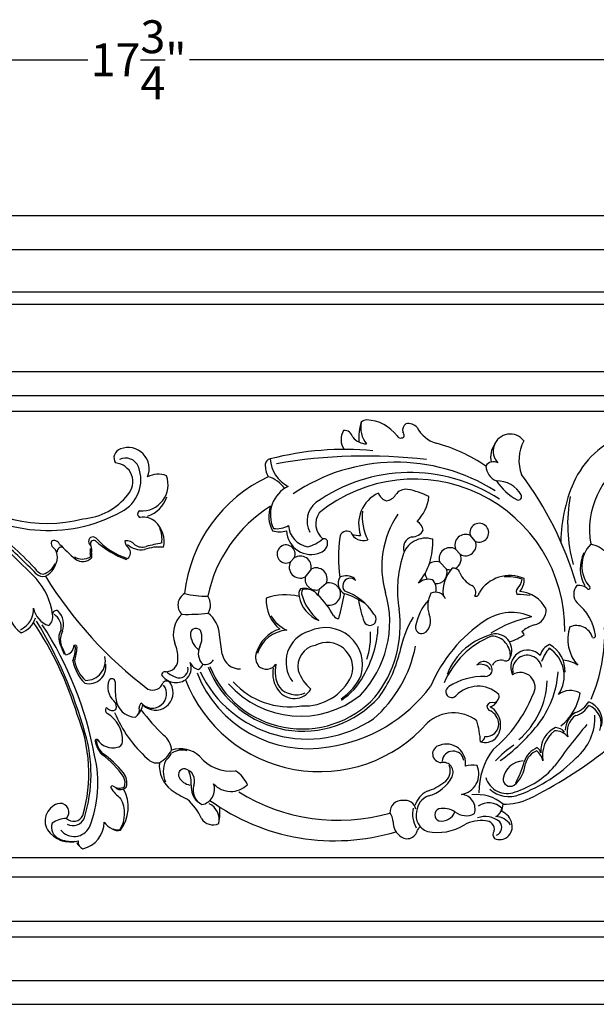
# Model space of a CAD drawing. Units: inches. Extents: x 45 to 197, y -30 to 40.
# Drawn here: x 71 to 80, y -14 to 1 of the extents above; entities that cross this region are included whole.
import ezdxf

# ---------------------------------------------------------------- set-up
doc = ezdxf.new("R2010")
doc.units = ezdxf.units.IN
doc.header["$MEASUREMENT"] = 0
doc.layers.add('OBJECT', color=7, linetype='Continuous')
doc.styles.add('NOTES 4', font='arial.ttf', dxfattribs={"height": 0.5})
doc.dimstyles.new('DIM-4', dxfattribs={"dimtxt": 0.375, "dimasz": 0.25, "dimexe": 0.25, "dimexo": 1, "dimgap": 0.125, "dimtad": 0, "dimtih": 1, "dimtoh": 1, "dimdec": 4, "dimzin": 3, "dimdsep": 46, "dimlunit": 5, "dimtxsty": 'NOTES 4', "dimblk1": 'ARCHTICK', "dimblk2": 'ARCHTICK', "dimsah": 1, "dimcen": 0, "dimdle": 0.25, "dimclrd": 256, "dimclre": 256, "dimclrt": 256, "dimadec": 0, "dimazin": 0, "dimtfac": 1, "dimtdec": 4, "dimtix": 1, "dimtmove": 2, "dimatfit": 3, "dimldrblk": 'ARCHTICK', "dimfxl": 0, "dimtolj": 1, "dimtzin": 0, "dimlwd": -1, "dimlwe": -1, "dimarcsym": 0})

# ---------------------------------------------------------------- blocks, each defined once
blk = doc.blocks.new('_ArchTick')
at = {"color": 0, "const_width": 0.15}
blk.add_lwpolyline([(-0.5, -0.5), (0.5, 0.5)], dxfattribs=at)
blk = doc.blocks.new('*D13')
at = {"layer": 'Defpoints', "color": 0}
for p in [(64.04, 0.268), (64.04, -1.527), (81.79, -1.527)]:
    blk.add_point(p, dxfattribs=at)
at = {"layer": 'OBJECT'}
for p, q in [((64.04, -0.527), (64.04, 0.518)), ((81.79, -0.527), (81.79, 0.518)), ((63.79, 0.268), (72.142, 0.268)), ((82.04, 0.268), (73.687, 0.268))]:
    blk.add_line(p, q, dxfattribs=at)
at = {"layer": 'OBJECT', "xscale": 0.25, "yscale": 0.25, "zscale": 0.25, "rotation": 180}
blk.add_blockref('_ArchTick', (64.04, 0.268), dxfattribs=at)
at = {"layer": 'OBJECT', "xscale": 0.25, "yscale": 0.25, "zscale": 0.25}
blk.add_blockref('_ArchTick', (81.79, 0.268), dxfattribs=at)
at = {"layer": 'OBJECT', "insert": (72.915, 0.268), "char_height": 0.5, "attachment_point": 5, "style": 'NOTES 4'}
blk.add_mtext('\\A1;17{\\H1.000000x;\\S3/4;}"', dxfattribs=at)

msp = doc.modelspace()

# ---------------------------------------------------------------- linework, layer by layer
at = {"layer": 'OBJECT'}
for p, q in [((61.03955, -2.10241), (84.78955, -2.10241)), ((61.03955, -2.61841), (84.78955, -2.61841)), ((61.03955, -3.26071), (84.78955, -3.26071)), ((61.03955, -3.45207), (84.78955, -3.45207)), ((61.03955, -4.47275), (84.78955, -4.47275)), ((61.03955, -4.83984), (84.78955, -4.83984)), ((61.03955, -5.07979), (84.78955, -5.07979)), ((78.03872, -7.05732), (77.96307, -6.97157)), ((77.80925, -7.2565), (77.73957, -7.17708)), ((75.2838, -7.30913), (75.22623, -7.37138)), ((75.54017, -7.48023), (75.44954, -7.60137)), ((77.6018, -7.48198), (77.49629, -7.37519)), ((75.77003, -7.69789), (75.66354, -7.79245)), ((61.03955, -11.86702), (84.78955, -11.86702)), ((61.03955, -12.16113), (84.78955, -12.16113)), ((61.03955, -12.8395), (84.78955, -12.8395)), ((61.03955, -13.07475), (84.78955, -13.07475)), ((61.03955, -13.73989), (84.78955, -13.73989)), ((61.03955, -14.10241), (84.78955, -14.10241))]:
    msp.add_line(p, q, dxfattribs=at)
for centre, radius, start, end in [((76.38522, -5.32327), 0.11152, 89.807545, 137.133864), ((76.36497, -5.81123), 0.59983, 36.511333, 88.028762), ((76.2658, -5.51004), 0.27034, 149.016744, 213.91376), ((76.04466, -5.50222), 0.13178, 11.420282, 94.624376), ((76.95813, -5.47904), 0.69442, 160.514127, 185.640947), ((76.70345, -5.32802), 0.40801, 168.603871, 217.664818), ((77.04623, -5.36527), 0.11461, 124.831015, 194.176618), ((77.01819, -5.4468), 0.17955, 40.850913, 102.02892), ((77.57466, -5.11009), 0.47437, 207.530814, 253.607184), ((80.80008, -6.73864), 1.39066, 62.668725, 152.816343), ((76.39921, -5.2775), 0.30042, 221.389375, 266.423695), ((76.90555, -5.41831), 0.06868, 211.637108, 319.573409), ((76.84021, -5.46282), 0.11762, 359.986345, 36.211386), ((78.56877, -5.68489), 0.25845, 36.510387, 223.902102), ((79.32221, -5.82555), 0.62007, 151.651493, 200.636154), ((72.67781, -5.78615), 0.13879, 106.595744, 215.122627), ((72.75512, -5.95157), 0.32053, 336.656385, 111.399205), ((76.04145, -10.1059), 4.44502, 84.349351, 104.663178), ((76.7975, -7.95387), 2.47379, 55.561427, 74.927654), ((78.61332, -5.77531), 0.34232, 144.896995, 192.932834), ((72.71586, -6.00261), 0.21067, 21.45835, 115.885138), ((74.93246, -5.89566), 0.09146, 100.204314, 173.101561), ((75.41505, -5.77472), 0.49975, 183.547978, 243.618428), ((76.36933, -13.76195), 8.00026, 83.349274, 99.772364), ((81.04393, -6.88551), 1.26783, 120.992408, 189.825183), ((72.53928, -6.15412), 0.2892, 317.650006, 85.037479), ((72.4003, -6.12242), 0.5482, 297.14042, 21.047131), ((75.20772, -5.89703), 0.36627, 178.066888, 209.16196), ((76.83745, -8.66754), 2.81165, 57.63454, 123.996017), ((78.31579, -5.98753), 0.14033, 61.588412, 148.233775), ((78.45976, -5.8931), 0.26408, 184.463843, 248.04053), ((72.96503, -6.19799), 0.39744, 265.762882, 20.147587), ((73.21271, -6.38239), 0.34491, 68.672132, 118.258075), ((75.82297, -8.0903), 2.22121, 114.896795, 173.915366), ((74.74003, -6.5479), 0.49498, 36.524566, 72.620456), ((77.04656, -8.47899), 2.4682, 56.619875, 125.535649), ((77.10846, -8.40489), 2.29337, 359.406466, 129.075882), ((78.36113, -6.57779), 0.43977, 30.852673, 90.016233), ((79.09693, -5.65651), 0.87934, 213.200802, 241.324945), ((74.642, -9.13598), 5.1351, 16.252488, 37.021222), ((81.599, -7.0798), 2.25803, 154.377105, 179.627389), ((71.51805, -4.59163), 2.19443, 228.714535, 284.504986), ((75.39927, -6.65594), 0.48009, 115.447045, 205.498778), ((76.98074, -6.45071), 0.18397, 81.555046, 147.293938), ((76.78418, -7.46385), 1.21585, 63.176113, 79.40377), ((71.53931, -4.57989), 2.31449, 231.265778, 298.688636), ((71.99328, -5.75407), 0.96491, 274.421375, 321.938786), ((72.91726, -6.25494), 0.44244, 287.533746, 343.665969), ((76.78207, -6.7952), 0.51903, 114.933786, 199.546226), ((76.7415, -6.25998), 0.18957, 199.912986, 252.017223), ((76.66182, -6.24696), 0.19447, 276.243524, 327.553777), ((76.67208, -6.29714), 0.66578, 316.454868, 352.952449), ((78.68985, -6.37586), 0.05423, 254.084809, 25.797396), ((81.73365, -6.79295), 2.28986, 169.545665, 195.657116), ((76.05719, -8.33659), 2.13763, 122.083549, 168.029528), ((75.34241, -6.6765), 0.44694, 160.245079, 209.735528), ((75.83388, -6.74935), 0.35636, 128.506, 208.438433), ((72.95237, -6.64449), 0.05285, 108.433236, 256.573044), ((72.99237, -6.95236), 0.26174, 46.946996, 101.518528), ((75.90787, -6.79425), 0.29808, 145.290073, 230.0589), ((77.06068, -6.69248), 0.74277, 172.80258, 207.448138), ((78.02172, -7.44073), 1.40632, 145.648933, 196.42773), ((100.30607, 21.50258), 41.0691, 223.561743, 225.174632), ((67.50607, -11.07357), 5.26064, 43.339888, 53.818188), ((72.89475, -7.06158), 0.4082, 347.712318, 47.400128), ((72.87553, -7.02447), 0.39592, 351.414447, 24.064185), ((75.01838, -6.52221), 0.34441, 261.241907, 301.053506), ((75.54168, -6.79927), 0.3461, 182.980011, 261.575341), ((77.06529, -6.91085), 0.17896, 6.421369, 60.039261), ((78.09913, -6.9278), 0.14292, 244.996641, 197.834866), ((72.21929, -7.05849), 0.06606, 44.347547, 200.51246), ((73.1274, -6.20377), 1.18103, 223.20473, 251.210043), ((75.06413, -6.5058), 0.40746, 254.366003, 284.472523), ((75.53785, -6.88585), 0.37217, 182.229046, 292.961097), ((75.33333, -6.5691), 0.59385, 285.394143, 310.183899), ((75.73685, -7.07318), 0.05434, 8.81044, 111.979644), ((78.1846, -7.30983), 2.22921, 172.057992, 187.579088), ((76.0832, -7.00809), 0.10661, 55.526613, 176.631256), ((76.33316, -6.8411), 0.20546, 202.642, 289.432405), ((76.28776, -6.31398), 0.65489, 259.061923, 270.454122), ((77.28276, -7.37212), 0.36104, 72.519069, 165.339115), ((77.11636, -7.15831), 0.17222, 104.386742, 200.887679), ((77.07851, -6.80668), 0.18488, 268.470397, 332.921946), ((76.42744, -7.08121), 0.96526, 320.520555, 3.175148), ((77.88948, -7.11583), 0.16195, 62.972668, 202.224383), ((64.16577, -14.56408), 10.04254, 44.292507, 48.273903), ((71.67456, -7.08646), 0.09174, 162.849895, 233.164058), ((71.63066, -7.1319), 0.08467, 22.043218, 121.117963), ((71.51603, -7.28603), 0.16319, 353.333736, 50.623223), ((71.7386, -7.21077), 0.06186, 63.166925, 190.191982), ((79.11847, 0.51162), 10.62247, 225.772056, 227.573716), ((72.3463, -6.99001), 0.20993, 205.879565, 222.874168), ((71.91118, -7.19428), 0.27112, 349.458397, 5.830527), ((72.23266, -7.09584), 0.05236, 58.944616, 215.046364), ((72.05408, -7.18978), 0.14962, 343.744112, 22.366535), ((73.1857, -6.04741), 1.36555, 227.301294, 250.580079), ((72.83871, -7.05121), 0.13147, 179.188914, 234.655857), ((72.71755, -7.24045), 0.19138, 42.087768, 93.08272), ((72.96146, -6.85783), 0.32922, 228.607102, 277.296218), ((72.67611, -7.2326), 0.11398, 308.456044, 40.588714), ((72.9677, -6.95969), 0.18692, 234.6598, 289.488881), ((73.2268, -7.79949), 0.65446, 84.141568, 109.970992), ((74.69276, -14.10233), 7.1621, 101.482447, 103.423776), ((75.15877, -7.25125), 0.13778, 335.159346, 299.315857), ((75.63626, -7.08067), 0.15509, 287.552423, 5.850322), ((77.65602, -7.3229), 0.16806, 60.188238, 198.126722), ((77.88948, -7.11583), 0.16195, 240.301882, 21.350335), ((80.13785, -7.4344), 0.47785, 135.899077, 221.787181), ((79.71009, -7.53141), 0.43781, 42.624664, 78.85646), ((71.34138, -7.29054), 0.33704, 297.511961, 357.544407), ((72.0622, -7.09381), 0.23472, 237.822668, 299.697738), ((72.06401, -7.18012), 0.18649, 233.129052, 316.59297), ((72.30106, -7.26905), 0.12588, 168.466726, 193.156007), ((72.48123, -7.26344), 0.28529, 173.605256, 189.041268), ((75.37454, -7.45079), 0.16823, 349.919705, 122.640625), ((78.57346, -7.79967), 1.72013, 162.441369, 189.771356), ((77.65602, -7.3229), 0.16806, 298.347445, 23.756989), ((80.17825, -7.47226), 0.54242, 153.72071, 208.762037), ((71.5108, -7.35777), 0.20741, 210.508638, 256.860836), ((71.36397, -7.26492), 0.31123, 288.680455, 334.420151), ((75.37454, -7.45079), 0.16823, 151.834577, 296.47651), ((75.6154, -7.63099), 0.16848, 336.603184, 116.520268), ((77.44161, -7.53474), 0.16866, 71.07996, 127.926422), ((77.44161, -7.53474), 0.16866, 264.412894, 18.228174), ((78.06124, -7.82234), 0.51576, 136.582418, 186.324173), ((77.65602, -7.3229), 0.16806, 251.181411, 273.504317), ((77.70515, -7.57012), 0.10394, 18.2401, 100.274992), ((71.45862, -7.44694), 0.14763, 224.907118, 285.099274), ((70.6124, -8.29724), 1.00059, 7.302507, 42.129229), ((76.8481, -4.2981), 6.28224, 211.595233, 232.878008), ((75.6154, -7.63099), 0.16848, 169.875948, 286.599882), ((76.13191, -7.69508), 0.18162, 149.849, 242.675586), ((76.07005, -7.82677), 0.24239, 55.47545, 113.123749), ((76.13572, -7.7354), 0.11505, 43.605966, 223.621166), ((77.32848, -7.87293), 0.23669, 76.815834, 131.232317), ((77.44161, -7.53474), 0.16866, 183.886086, 217.391471), ((78.13793, -7.40339), 0.36001, 201.88593, 245.170521), ((78.56144, -8.12153), 0.54198, 65.930452, 149.281284), ((78.50773, -8.39272), 0.7957, 72.270339, 92.30609), ((78.52602, -7.61559), 0.22485, 313.442892, 355.096924), ((78.51044, -7.64222), 0.27249, 318.253892, 3.270238), ((75.46904, -7.85788), 0.11835, 138.712012, 199.127995), ((75.4343, -8.01814), 0.24443, 73.228215, 102.809128), ((75.46361, -8.0127), 0.22602, 37.434135, 104.540683), ((75.81877, -7.86003), 0.16931, 255.086279, 106.729979), ((77.24996, -7.78187), 0.19232, 344.52486, 46.449916), ((77.92337, -7.8344), 0.12202, 331.830717, 58.705907), ((78.72773, -7.82612), 0.06674, 134.892049, 218.206736), ((79.74241, -7.86026), 0.20584, 140.494075, 220.585552), ((79.60546, -7.94544), 0.21723, 47.38511, 95.775962), ((79.76408, -7.76658), 0.02224, 238.700796, 38.211094), ((73.71089, -8.02736), 0.19771, 119.251999, 225.789386), ((73.95098, -6.39988), 1.49342, 256.970115, 270.577589), ((73.77499, -8.02705), 0.23325, 327.678372, 35.009333), ((75.42734, -7.95109), 0.57308, 177.09729, 230.518498), ((75.15017, -8.78047), 0.90774, 76.814975, 108.976957), ((75.85015, -7.79997), 0.50232, 191.098604, 247.42286), ((75.50157, -7.84356), 0.10693, 152.340889, 186.687629), ((76.13226, -7.6707), 0.75984, 194.116027, 231.311174), ((74.76133, -8.79372), 1.27317, 28.352373, 46.166576), ((75.81877, -7.86003), 0.16931, 156.473087, 187.800857), ((71.67418, -7.04114), 4.44968, 344.483622, 349.442386), ((75.74062, -8.89759), 1.08573, 55.58308, 73.524706), ((75.77254, -8.61926), 0.85179, 31.984572, 70.816517), ((75.12107, -8.28473), 1.61464, 316.411664, 16.045489), ((77.73374, -8.04545), 0.41842, 152.101548, 197.832852), ((77.43531, -7.99582), 0.16264, 22.025215, 116.023609), ((78.04603, -7.84488), 0.04948, 252.25346, 0.228712), ((78.69413, -8.80107), 0.93386, 78.966888, 91.155985), ((78.68596, -8.30417), 0.48132, 26.651092, 86.691421), ((71.3591, -8.08709), 0.42943, 172.520131, 237.28908), ((70.97026, -8.09024), 0.34625, 295.515883, 2.745336), ((71.65443, -8.01358), 0.34361, 190.068371, 251.936111), ((78.18702, -7.62514), 1.95388, 189.520814, 199.764032), ((77.92684, -8.49309), 0.80882, 137.978613, 169.784564), ((78.88743, -8.10591), 0.2294, 282.545304, 4.409152), ((79.10561, -8.59181), 0.76683, 7.713734, 51.201759), ((71.02023, -8.12631), 0.33936, 288.343395, 343.185386), ((71.43912, -8.20919), 0.17031, 309.687487, 13.284058), ((71.66264, -8.16956), 0.05777, 60.887355, 180.492801), ((71.5004, -8.36921), 0.23806, 351.048779, 57.150404), ((71.46892, -8.32893), 0.30536, 341.275352, 43.408398), ((73.85318, -8.47026), 0.41134, 132.928173, 199.858478), ((73.64572, -5.23624), 2.93374, 268.580135, 276.387474), ((73.7081, -8.49932), 0.43646, 2.496397, 52.779578), ((75.43567, -7.87234), 0.60109, 212.364783, 243.928442), ((75.95056, -8.15594), 0.07637, 205.737523, 278.380783), ((76.43374, -8.24206), 0.09607, 207.115782, 50.364774), ((75.1418, -8.33466), 1.75341, 321.354848, 7.967894), ((78.64349, -9.10869), 1.79277, 149.915673, 168.797028), ((77.14378, -8.27337), 0.21607, 301.212919, 27.504003), ((78.59293, -8.86623), 0.72519, 65.020669, 123.726928), ((79.25069, -10.00662), 1.83178, 101.06354, 122.181324), ((67.00882, -11.1943), 5.19331, 16.779918, 33.966472), ((65.36458, -11.88878), 7.00312, 15.927324, 31.101066), ((66.90726, -11.29731), 5.42661, 10.406983, 33.178264), ((73.7882, -8.4694), 0.08696, 36.448287, 170.39045), ((75.75525, -8.94016), 0.5687, 343.995712, 115.151453), ((74.92979, -8.27715), 1.63266, 329.574284, 357.21058), ((77.22368, -8.36894), 0.09482, 168.262424, 289.770674), ((79.4223, -10.1321), 2.23853, 123.392314, 157.206965), ((79.07744, -8.80512), 0.49553, 106.433463, 132.020995), ((80.03683, -8.54994), 0.58971, 161.357795, 221.856686), ((79.57896, -8.59329), 0.25286, 16.947013, 113.518828), ((77.48202, -8.45732), 2.52569, 336.654374, 1.956477), ((71.92577, -8.52996), 0.2269, 146.959547, 207.374053), ((71.97655, -8.55471), 0.25305, 149.678716, 197.01004), ((74.03273, -8.45045), 0.3303, 180.7688, 231.792007), ((73.58949, -8.52596), 0.28963, 331.574663, 21.940017), ((33.1299, -14.6674), 41.47829, 8.168101, 8.578517), ((75.22587, -8.91574), 0.54714, 107.323285, 162.888421), ((75.20152, -8.91306), 0.5017, 93.430699, 162.653455), ((75.6481, -8.89712), 0.49056, 105.919862, 216.993317), ((75.3652, -8.49829), 1.08084, 340.817111, 3.354453), ((78.79749, -9.74092), 1.34282, 112.443015, 156.773027), ((78.5471, -9.45034), 1.00744, 102.637127, 158.648309), ((78.27692, -8.79524), 0.29554, 353.555718, 88.462382), ((78.3419, -8.71995), 0.25311, 334.627683, 93.444234), ((78.37299, -7.92831), 0.68342, 286.038515, 306.52645), ((78.73021, -8.48458), 0.05006, 8.137424, 71.933054), ((79.8388, -8.49789), 0.02817, 230.383459, 18.630265), ((52.68628, -17.10458), 20.83725, 23.542267, 23.985001), ((64.62528, -11.86524), 7.81134, 23.215254, 24.477382), ((71.78473, -8.64137), 0.14604, 277.636325, 358.55654), ((71.3627, -8.66187), 0.59055, 338.849739, 359.176785), ((71.93447, -8.676), 0.01955, 16.775575, 103.430095), ((71.9499, -8.66665), 0.02889, 344.773598, 131.618033), ((71.29472, -8.65499), 0.68333, 340.905433, 358.386612), ((72.96743, -8.83382), 0.54679, 359.304285, 24.164464), ((74.05811, -8.76267), 0.23564, 155.198041, 224.720819), ((75.66438, -8.96413), 0.32869, 101.088855, 190.759584), ((75.7838, -8.98676), 0.39052, 342.600149, 117.882454), ((75.22077, -8.28601), 1.94254, 310.780023, 349.046681), ((79.24587, -8.83878), 0.22259, 110.641337, 168.578647), ((79.8566, -9.21), 0.87094, 142.835101, 158.353507), ((78.88831, -9.1054), 0.5029, 325.575532, 56.954472), ((78.95894, -9.02414), 0.44545, 356.452989, 62.095339), ((72.10773, -8.87337), 0.30188, 269.977107, 12.034275), ((74.45338, -8.72972), 0.26967, 189.506177, 272.937204), ((74.92648, -8.81689), 0.23201, 164.465656, 217.178247), ((75.05802, -8.31364), 1.8807, 323.664766, 346.258642), ((78.49842, -8.80213), 0.07681, 249.232744, 339.993829), ((78.83778, -8.97349), 0.26082, 43.271081, 206.593379), ((78.82915, -9.01459), 0.22284, 10.721516, 192.862661), ((72.5442, -8.75707), 0.64165, 190.585473, 225.826252), ((72.46835, -8.77658), 0.53765, 190.930553, 227.858884), ((72.16006, -8.96742), 0.25768, 255.851641, 8.58354), ((73.33051, -8.85776), 0.18448, 266.406482, 5.378405), ((73.53187, -9.00139), 0.13551, 262.496526, 11.016386), ((73.48704, -8.98399), 0.22847, 307.967762, 20.920517), ((73.85765, -8.84222), 0.16833, 200.951599, 258.768162), ((73.75161, -8.87929), 0.14751, 299.772012, 340.520601), ((73.92484, -8.77333), 0.15887, 257.5817, 325.428182), ((75.41309, -8.39175), 1.5554, 202.033342, 318.224534), ((75.40279, -8.4026), 1.51115, 201.745611, 317.1833), ((74.86061, -8.82322), 0.1791, 228.368116, 323.756432), ((75.37627, -9.06886), 0.42068, 168.852339, 218.24296), ((75.44778, -9.04115), 0.45667, 165.798522, 211.177411), ((78.1218, -9.10683), 0.17709, 33.563829, 111.882483), ((78.167, -9.01541), 0.12756, 344.072053, 143.311846), ((78.42479, -9.00669), 0.14062, 70.734515, 154.657515), ((79.32358, -9.37087), 0.50772, 57.335699, 83.890178), ((73.31895, -9.09654), 0.05467, 40.266512, 172.38562), ((73.48233, -8.95135), 0.25761, 212.374804, 304.323641), ((73.64145, -8.67825), 0.47486, 233.750246, 254.452688), ((75.49739, -8.39445), 1.81977, 201.422052, 279.909053), ((75.47746, -8.26316), 1.80436, 205.572221, 304.119261), ((76.00028, -8.78084), 0.70277, 200.372676, 228.62002), ((75.43192, -8.76426), 0.80003, 267.301011, 334.906931), ((75.51147, -8.73158), 0.8708, 303.860003, 335.191595), ((75.49504, -8.67272), 0.94652, 302.304188, 332.896159), ((78.16344, -10.09627), 0.98187, 88.416949, 122.675595), ((78.18627, -8.99969), 0.11516, 272.135598, 333.864696), ((78.72513, -9.27754), 0.22275, 325.224052, 122.774687), ((77.84977, -8.95363), 1.45035, 321.354576, 356.439399), ((72.71751, -9.27717), 0.27372, 157.239821, 229.604183), ((72.50736, -9.20052), 0.05139, 5.106, 145.313051), ((73.73608, -9.27112), 1.17993, 176.347421, 188.746697), ((73.12465, -9.38001), 0.21662, 219.822767, 37.844465), ((73.17097, -9.35821), 0.26947, 224.683908, 29.293183), ((73.12809, -9.15694), 0.16642, 244.592792, 343.004757), ((73.33873, -9.26097), 0.07563, 27.233369, 132.914051), ((75.66869, -8.37445), 2.18853, 201.150533, 318.523386), ((75.37649, -8.2575), 1.46159, 221.465464, 308.711966), ((75.21317, -8.42274), 1.15495, 222.008686, 279.020312), ((75.31277, -9.05388), 0.33973, 221.177459, 293.850834), ((75.46071, -7.8394), 2.37358, 278.475379, 323.089927), ((77.67944, -9.34639), 0.0894, 121.032567, 316.160399), ((78.08103, -9.72901), 0.46529, 47.262092, 136.429784), ((77.90498, -9.13733), 1.22935, 310.354984, 357.928111), ((75.28375, -9.15514), 0.29479, 216.202624, 328.729182), ((77.02357, -8.6566), 2.02755, 309.391368, 338.351457), ((78.29863, -9.41592), 0.10226, 285.529567, 16.268241), ((79.48412, -9.6267), 0.2982, 59.930572, 127.36733), ((78.82665, -9.22762), 0.81911, 308.654507, 350.087339), ((72.4488, -9.57553), 0.12815, 341.950234, 44.548312), ((72.87227, -9.43039), 0.30306, 183.813834, 269.358231), ((72.64248, -9.47415), 0.34482, 321.216182, 347.684797), ((73.00305, -9.5833), 0.07857, 124.740412, 187.394978), ((78.28559, -9.56955), 0.07046, 172.996637, 255.023566), ((78.29713, -9.60009), 0.09038, 71.364069, 154.346239), ((78.21038, -9.40239), 0.18454, 287.711826, 334.627581), ((78.11001, -9.85086), 0.3144, 318.441714, 60.145012), ((79.49141, -9.4117), 0.30746, 283.273681, 332.332733), ((79.42011, -9.2826), 0.40782, 290.684924, 327.981976), ((79.6581, -9.83083), 0.29586, 339.141225, 69.08626), ((79.65048, -9.79575), 0.31857, 346.260244, 68.76021), ((69.80004, -10.5882), 2.35677, 344.171266, 22.271064), ((72.4822, -9.62306), 0.07152, 159.452156, 230.209161), ((72.42688, -9.61249), 0.01863, 33.086545, 128.749082), ((72.19153, -10.08868), 0.47813, 357.664791, 59.191349), ((72.51393, -9.53573), 0.09765, 222.984051, 305.49619), ((74.31028, -8.9375), 1.90404, 202.381406, 228.403343), ((72.78503, -9.61843), 0.14232, 306.092204, 10.124039), ((75.47755, -7.71051), 3.16879, 217.170597, 226.493923), ((77.70544, -10.24956), 0.58207, 52.057228, 133.011), ((78.14988, -9.85638), 0.24832, 5.341185, 61.759012), ((79.72113, -9.93546), 0.31346, 120.049327, 179.310693), ((79.73395, -9.95644), 0.29973, 125.008432, 195.319026), ((79.06292, -9.7436), 0.79514, 309.843387, 2.859879), ((76.51909, -10.21806), 1.60234, 3.962777, 15.475054), ((78.19773, -9.83038), 0.19942, 266.444692, 359.169871), ((76.72959, -8.05199), 2.88832, 305.79854, 321.262278), ((85.85559, -15.10155), 8.06507, 139.34497, 145.037117), ((69.96211, -10.6004), 2.22866, 342.663276, 16.511667), ((73.10295, -10.25709), 0.31451, 3.593064, 52.122274), ((78.09799, -10.02185), 0.0877, 282.919649, 355.048881), ((79.41362, -10.23791), 0.37933, 113.782194, 185.532373), ((79.55069, -10.32668), 0.49136, 128.895219, 188.207239), ((79.26243, -10.16985), 0.22649, 36.341191, 95.133757), ((79.23422, -10.114), 0.22476, 43.245704, 83.246571), ((72.27789, -10.09701), 0.0258, 62.996327, 180.525191), ((72.67268, -10.0116), 0.42917, 191.479272, 222.477525), ((72.29473, -10.10151), 0.02208, 93.948698, 197.477341), ((72.57024, -10.06489), 0.29971, 188.297111, 226.066239), ((72.51962, -9.92592), 0.27358, 212.774771, 284.601391), ((72.58672, -10.10813), 0.08255, 271.299733, 359.980801), ((77.52113, -10.29205), 0.13213, 101.248854, 269.959895), ((77.59963, -10.43505), 0.29186, 351.522391, 110.935065), ((78.18798, -9.87677), 0.24106, 253.024793, 310.7317), ((79.37956, -11.32805), 1.38818, 122.858787, 138.03246), ((70.50578, -10.7411), 1.78978, 338.108397, 13.705434), ((71.5024, -11.4647), 1.44295, 34.611391, 53.724525), ((71.47521, -11.55404), 1.55186, 38.757365, 55.136248), ((72.99631, -10.00926), 0.47842, 299.262619, 331.522069), ((73.0472, -10.07205), 0.42643, 310.046395, 330.190664), ((73.55335, -10.6411), 0.42618, 47.302333, 108.680708), ((73.57605, -10.51011), 0.2763, 73.685831, 125.091246), ((74.31847, -9.94818), 0.60899, 218.572321, 276.87673), ((77.69995, -10.4141), 0.16436, 7.928854, 176.047882), ((79.15912, -10.86759), 1.06552, 142.811188, 180.84235), ((79.11311, -10.51805), 0.34617, 112.290063, 162.620233), ((79.09168, -10.52517), 0.30326, 112.402035, 163.72354), ((75.63384, -4.55964), 7.17971, 296.709293, 307.616018), ((78.80009, -10.44861), 0.2693, 11.087002, 49.184573), ((78.83947, -10.3559), 0.21278, 22.497586, 48.015274), ((73.19255, -10.24069), 0.1897, 219.521861, 281.43887), ((73.70973, -10.46353), 0.48097, 175.598622, 231.65829), ((73.70822, -10.55537), 0.41726, 157.915855, 203.099725), ((77.55015, -10.57248), 0.15112, 333.038866, 101.10775), ((77.44714, -10.54973), 0.21069, 302.251081, 21.806034), ((77.77687, -10.59765), 0.31546, 279.081563, 23.795028), ((77.99173, -10.81551), 0.35294, 77.933408, 107.041219), ((78.77647, -10.71783), 0.31812, 92.189868, 170.891479), ((78.33468, -10.4052), 0.46721, 308.788844, 355.706613), ((78.26058, -9.62484), 1.30474, 287.121711, 319.053629), ((77.27588, -9.99385), 1.56451, 331.649875, 344.397405), ((77.87189, -8.67488), 2.38985, 290.568775, 315.360135), ((72.50168, -10.72913), 0.235, 343.198828, 38.591364), ((73.61108, -10.60954), 0.08976, 82.410597, 205.933591), ((73.58332, -10.70031), 0.18406, 337.512579, 77.569533), ((73.32053, -10.72862), 0.39622, 354.015295, 25.23666), ((74.15351, -10.93701), 0.4519, 22.890963, 58.238471), ((72.51597, -10.80505), 0.02455, 57.947648, 185.804826), ((72.62175, -10.64617), 0.16634, 236.106732, 297.539401), ((72.49992, -10.73074), 0.20846, 342.43161, 24.258999), ((73.73875, -10.53255), 0.23861, 209.154289, 259.304917), ((74.05314, -10.78703), 0.33898, 177.108803, 224.213795), ((74.00123, -10.83994), 0.25734, 164.392548, 240.686315), ((73.83548, -10.83206), 0.23565, 279.714402, 20.311785), ((74.31853, -10.50383), 0.35973, 223.23935, 314.312078), ((77.0553, -10.07482), 0.82513, 287.538313, 307.673), ((77.17882, -10.3838), 0.56764, 285.082799, 333.057104), ((78.52221, -10.55449), 0.34009, 197.00963, 291.110212), ((78.5701, -10.67756), 0.10821, 174.650532, 301.949509), ((73.03975, -10.45128), 0.6538, 213.017777, 232.270979), ((72.63512, -10.70646), 0.12878, 238.359542, 315.293743), ((72.16119, -11.10136), 0.59471, 323.508111, 27.780016), ((74.23278, -9.69313), 1.41132, 234.406825, 245.879139), ((75.95179, -8.41903), 2.88206, 238.331042, 285.821654), ((77.47182, -11.19014), 0.36896, 117.065516, 162.649008), ((77.4177, -11.18873), 0.27255, 109.542751, 176.173691), ((77.81303, -11.13148), 0.22274, 341.629324, 86.49183), ((78.06603, -11.51357), 0.60205, 49.119289, 97.685986), ((78.55293, -10.50292), 0.4391, 228.366852, 291.171685), ((71.76712, -11.31528), 0.27551, 101.099565, 208.854674), ((71.71883, -11.18012), 0.13528, 316.586975, 92.010843), ((72.23861, -11.20022), 0.46325, 327.731123, 30.031191), ((73.11678, -11.59627), 0.81797, 22.930689, 48.757348), ((73.87553, -11.29162), 0.26578, 346.537404, 64.894146), ((75.89846, -8.37846), 3.23593, 234.1011, 286.768574), ((76.92214, -11.18561), 0.18468, 85.058179, 181.952555), ((76.96673, -11.16935), 0.17016, 12.359293, 99.706199), ((78.24239, -11.31784), 0.28005, 45.211452, 124.763713), ((78.20036, -11.061), 0.25971, 335.646231, 0.576372), ((78.46033, -10.07351), 0.98487, 269.984361, 293.996634), ((71.92644, -11.15777), 0.15891, 226.522709, 332.545592), ((73.36477, -11.1872), 0.7871, 348.648895, 6.405406), ((76.54587, -11.33689), 0.24412, 2.516835, 38.295359), ((77.51632, -11.20533), 0.43204, 168.119191, 209.348587), ((77.3917, -11.23259), 0.25365, 165.842089, 250.898965), ((77.52115, -11.22093), 0.09798, 111.604007, 248.395993), ((77.55573, -11.43882), 0.31696, 56.847346, 102.879493), ((77.52516, -11.09851), 0.21724, 259.366442, 339.81876), ((77.89821, -10.96298), 0.27001, 231.213921, 297.868157), ((78.2876, -11.10629), 0.15262, 294.034104, 355.192102), ((78.35949, -11.39342), 0.23827, 8.717023, 71.026121), ((71.78599, -11.40633), 0.19599, 162.905702, 243.760149), ((71.82756, -11.65651), 0.38357, 91.562359, 126.63738), ((71.91732, -11.19969), 0.18399, 240.433336, 339.371471), ((71.97048, -11.32495), 0.42156, 283.380616, 358.898327), ((72.66752, -11.12218), 0.34698, 217.42491, 243.610598), ((74.04826, -11.15496), 0.21627, 214.539185, 293.360595), ((77.03263, -11.33922), 0.24322, 176.92543, 229.214451), ((77.46494, -10.71789), 0.77039, 258.299173, 301.872206), ((78.12686, -11.83918), 0.53219, 82.537084, 118.646492), ((78.18533, -11.60617), 0.3598, 51.13969, 108.39025), ((78.1965, -11.44446), 0.13297, 350.817561, 90.223721), ((78.40575, -11.40288), 0.19467, 246.882095, 13.539539), ((78.33974, -11.52807), 0.28256, 33.790234, 87.967777), ((78.3097, -11.40998), 0.13165, 294.068486, 39.640578), ((71.87376, -11.21159), 0.42079, 214.220292, 286.757649), ((71.93394, -11.28529), 0.26314, 219.169908, 332.101062), ((72.59896, -11.31443), 0.14629, 234.156366, 286.009076), ((72.60072, -11.27571), 0.17438, 244.884467, 279.773355), ((76.99946, -11.42104), 0.1621, 219.149499, 350.477895), ((77.21362, -11.46739), 0.05771, 93.402922, 160.213892), ((78.39662, -11.52288), 0.08952, 140.285414, 221.254296), ((71.88933, -11.16933), 0.45442, 245.28509, 276.875178), ((72.07887, -11.60783), 0.11072, 198.164554, 225.781318), ((72.09765, -11.63479), 0.10455, 168.817035, 253.545789)]:
    msp.add_arc(centre, radius, start, end, dxfattribs=at)

# ---------------------------------------------------------------- dimensions: what is measured, and where the dimension line sits
dim = msp.add_linear_dim(base=(64.03955, 0.26847), p1=(81.78955, -1.5269), p2=(64.03955, -1.5269), dimstyle='DIM-4', override={"dimpost": '"'}, dxfattribs=at)
dim.commit()
dim.dimension.update_dxf_attribs({"geometry": '*D13', "text_midpoint": (72.91455, 0.26847)})

doc.saveas('drawing.dxf')
